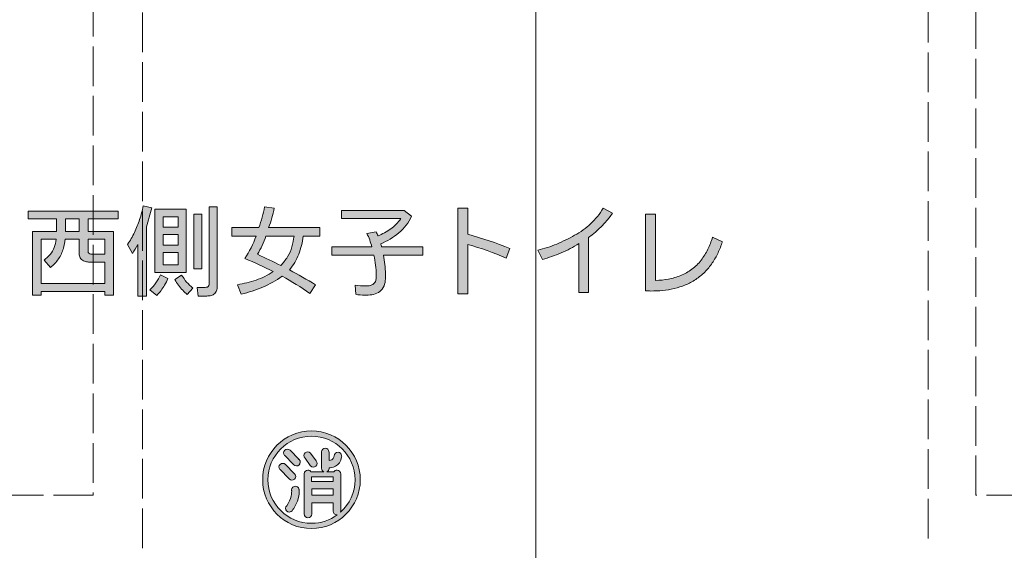
# Model space of a CAD drawing. Units: inches. Extents: x -143 to 352, y -34 to 331.
# Drawn here: x -6 to 29, y 106 to 125 of the extents above; entities that cross this region are included whole.
import ezdxf

# ---------------------------------------------------------------- set-up
doc = ezdxf.new("R2010")
doc.units = ezdxf.units.IN
doc.header["$MEASUREMENT"] = 0
for name, pattern in [('AI-Linetype-27', [5.291667, 1.411111, -0.352778, 1.411111, -0.352778, 1.411111, -0.352778]), ('AI-Linetype-28', [5.291667, 1.411111, -0.352778, 1.411111, -0.352778, 1.411111, -0.352778]), ('AI-Linetype-33', [5.291667, 1.411111, -0.352778, 1.411111, -0.352778, 1.411111, -0.352778]), ('AI-Linetype-39', [5.291667, 1.411111, -0.352778, 1.411111, -0.352778, 1.411111, -0.352778])]:
    doc.linetypes.add(name, pattern=pattern)
doc.layers.add('_U+30EC_U+30A4_U+30E4_U+30FC 1', color=7, linetype='Continuous')

# ---------------------------------------------------------------- blocks, each defined once
blk = doc.blocks.new('block 2')
at = {"layer": '_U+30EC_U+30A4_U+30E4_U+30FC 1', "true_color": 0x221814}
h = blk.add_hatch(color=250, dxfattribs=at)
h.dxf.hatch_style = 2
h.paths.add_polyline_path([(-3.89, 117.681), (-4.372, 117.681), (-4.372, 118.126), (-3.89, 118.126)])
edge = h.paths.add_edge_path()
edge.add_spline(control_points=[(-2.968, 117.402), (-2.968, 117.402), (-2.968, 116.877), (-2.968, 116.877), (-2.968, 116.877), (-3.428, 116.877), (-3.428, 116.877), (-3.455, 116.877), (-3.482, 116.88), (-3.509, 116.887), (-3.537, 116.894), (-3.554, 116.911), (-3.561, 116.939), (-3.568, 116.966), (-3.571, 116.993), (-3.571, 117.02), (-3.571, 117.02), (-3.571, 117.402), (-3.571, 117.402), (-3.571, 117.402), (-2.968, 117.402), (-2.968, 117.402)], knot_values=[0, 0, 0, 0, 1, 1, 1, 2, 2, 2, 3, 3, 3, 4, 4, 4, 5, 5, 5, 6, 6, 6, 7, 7, 7, 7], degree=3, periodic=1)
h.paths.add_polyline_path([(-5.704, 118.408), (-5.704, 118.126), (-4.689, 118.126), (-4.689, 117.681), (-5.54, 117.681), (-5.54, 115.411), (-5.232, 115.411), (-5.232, 115.547), (-2.968, 115.547), (-2.968, 115.411), (-2.66, 115.411), (-2.66, 117.681), (-3.571, 117.681), (-3.571, 118.126), (-2.5, 118.126), (-2.5, 118.408)])
edge = h.paths.add_edge_path()
edge.add_spline(control_points=[(-3.89, 117.402), (-3.89, 117.402), (-3.89, 116.97), (-3.89, 116.97), (-3.89, 116.918), (-3.884, 116.867), (-3.872, 116.816), (-3.86, 116.764), (-3.835, 116.72), (-3.798, 116.683), (-3.761, 116.646), (-3.716, 116.621), (-3.664, 116.61), (-3.612, 116.6), (-3.561, 116.594), (-3.511, 116.594), (-3.511, 116.594), (-2.968, 116.594), (-2.968, 116.594), (-2.968, 116.594), (-2.968, 115.836), (-2.968, 115.836), (-2.968, 115.836), (-5.232, 115.836), (-5.232, 115.836), (-5.232, 115.836), (-5.232, 117.402), (-5.232, 117.402), (-5.232, 117.402), (-4.703, 117.402), (-4.703, 117.402), (-4.717, 117.304), (-4.74, 117.209), (-4.773, 117.116), (-4.807, 117.023), (-4.856, 116.938), (-4.921, 116.862), (-4.986, 116.786), (-5.057, 116.718), (-5.135, 116.658), (-5.135, 116.658), (-4.906, 116.405), (-4.906, 116.405), (-4.797, 116.492), (-4.703, 116.592), (-4.622, 116.706), (-4.542, 116.818), (-4.483, 116.943), (-4.446, 117.078), (-4.417, 117.184), (-4.397, 117.292), (-4.386, 117.402), (-4.386, 117.402), (-3.89, 117.402), (-3.89, 117.402)], knot_values=[0, 0, 0, 0, 0.352778, 0.352778, 0.352778, 0.705556, 0.705556, 0.705556, 1.058333, 1.058333, 1.058333, 1.411111, 1.411111, 1.411111, 1.763889, 1.763889, 1.763889, 2.116667, 2.116667, 2.116667, 2.469444, 2.469444, 2.469444, 2.822222, 2.822222, 2.822222, 3.175, 3.175, 3.175, 3.527778, 3.527778, 3.527778, 3.880556, 3.880556, 3.880556, 4.233333, 4.233333, 4.233333, 4.586111, 4.586111, 4.586111, 4.938889, 4.938889, 4.938889, 5.291667, 5.291667, 5.291667, 5.644444, 5.644444, 5.644444, 5.997222, 5.997222, 5.997222, 6.35, 6.35, 6.35, 6.35], degree=3, periodic=0)
edge.add_line((-3.89, 117.402), (-3.89, 117.402))
h = blk.add_hatch(color=250, dxfattribs=at)
h.dxf.hatch_style = 2
h.paths.add_polyline_path([(-0.903, 116.936), (-0.369, 116.936), (-0.369, 116.494), (-0.903, 116.494)])
h.paths.add_polyline_path([(-1.194, 116.22), (-0.078, 116.22), (-0.078, 118.48), (-1.194, 118.48)])
h.paths.add_polyline_path([(-0.903, 117.574), (-0.369, 117.574), (-0.369, 117.191), (-0.903, 117.191)])
h.paths.add_polyline_path([(-0.903, 118.206), (-0.369, 118.206), (-0.369, 117.829), (-0.903, 117.829)])
h.paths.add_polyline_path([(0.196, 116.352), (0.473, 116.352), (0.473, 118.297), (0.196, 118.297)])
edge = h.paths.add_edge_path()
edge.add_spline(control_points=[(-1.61, 118.59), (-1.64, 118.427), (-1.683, 118.267), (-1.735, 118.11), (-1.788, 117.953), (-1.849, 117.8), (-1.918, 117.65), (-1.987, 117.499), (-2.069, 117.356), (-2.166, 117.222), (-2.166, 117.222), (-1.992, 116.899), (-1.992, 116.899), (-1.921, 116.999), (-1.858, 117.105), (-1.804, 117.215), (-1.804, 117.215), (-1.804, 115.376), (-1.804, 115.376), (-1.804, 115.376), (-1.496, 115.376), (-1.496, 115.376), (-1.496, 115.376), (-1.496, 117.851), (-1.496, 117.851), (-1.42, 118.072), (-1.357, 118.296), (-1.306, 118.523), (-1.306, 118.523), (-1.61, 118.59), (-1.61, 118.59)], knot_values=[0, 0, 0, 0, 1, 1, 1, 2, 2, 2, 3, 3, 3, 4, 4, 4, 5, 5, 5, 6, 6, 6, 7, 7, 7, 8, 8, 8, 9, 9, 9, 10, 10, 10, 10], degree=3, periodic=1)
edge = h.paths.add_edge_path()
edge.add_spline(control_points=[(-0.994, 116.144), (-1.038, 116.043), (-1.091, 115.947), (-1.153, 115.855), (-1.215, 115.764), (-1.288, 115.682), (-1.372, 115.61), (-1.372, 115.61), (-1.125, 115.407), (-1.125, 115.407), (-1.016, 115.517), (-0.923, 115.638), (-0.845, 115.77), (-0.8, 115.847), (-0.761, 115.928), (-0.728, 116.013), (-0.728, 116.013), (-0.994, 116.144), (-0.994, 116.144)], knot_values=[0, 0, 0, 0, 0.352778, 0.352778, 0.352778, 0.705556, 0.705556, 0.705556, 1.058333, 1.058333, 1.058333, 1.411111, 1.411111, 1.411111, 1.763889, 1.763889, 1.763889, 2.116667, 2.116667, 2.116667, 2.116667], degree=3, periodic=0)
edge.add_line((-0.994, 116.144), (-0.994, 116.144))
edge = h.paths.add_edge_path()
edge.add_spline(control_points=[(-0.062, 115.883), (-0.127, 115.962), (-0.187, 116.043), (-0.243, 116.127), (-0.243, 116.127), (-0.481, 115.968), (-0.481, 115.968), (-0.4, 115.831), (-0.307, 115.705), (-0.202, 115.588), (-0.151, 115.535), (-0.096, 115.485), (-0.038, 115.438), (-0.038, 115.438), (0.154, 115.67), (0.154, 115.67), (0.075, 115.733), (0.003, 115.804), (-0.062, 115.883)], knot_values=[0, 0, 0, 0, 0.352778, 0.352778, 0.352778, 0.705556, 0.705556, 0.705556, 1.058333, 1.058333, 1.058333, 1.411111, 1.411111, 1.411111, 1.763889, 1.763889, 1.763889, 2.116667, 2.116667, 2.116667, 2.116667], degree=3, periodic=0)
edge.add_line((-0.062, 115.883), (-0.062, 115.883))
edge = h.paths.add_edge_path()
edge.add_spline(control_points=[(0.738, 118.552), (0.738, 118.552), (0.738, 115.836), (0.738, 115.836), (0.738, 115.811), (0.734, 115.784), (0.726, 115.757), (0.718, 115.73), (0.701, 115.713), (0.675, 115.705), (0.648, 115.697), (0.622, 115.693), (0.595, 115.693), (0.595, 115.693), (0.316, 115.693), (0.316, 115.693), (0.316, 115.693), (0.344, 115.386), (0.344, 115.386), (0.344, 115.386), (0.657, 115.386), (0.657, 115.386), (0.707, 115.386), (0.757, 115.392), (0.808, 115.405), (0.859, 115.418), (0.902, 115.443), (0.938, 115.48), (0.974, 115.517), (0.998, 115.561), (1.01, 115.611), (1.023, 115.661), (1.029, 115.711), (1.029, 115.762), (1.029, 115.762), (1.029, 118.552), (1.029, 118.552), (1.029, 118.552), (0.738, 118.552), (0.738, 118.552)], knot_values=[0, 0, 0, 0, 0.352778, 0.352778, 0.352778, 0.705556, 0.705556, 0.705556, 1.058333, 1.058333, 1.058333, 1.411111, 1.411111, 1.411111, 1.763889, 1.763889, 1.763889, 2.116667, 2.116667, 2.116667, 2.469444, 2.469444, 2.469444, 2.822222, 2.822222, 2.822222, 3.175, 3.175, 3.175, 3.527778, 3.527778, 3.527778, 3.880556, 3.880556, 3.880556, 4.233333, 4.233333, 4.233333, 4.586111, 4.586111, 4.586111, 4.586111], degree=3, periodic=0)
edge.add_line((0.738, 118.552), (0.738, 118.552))
h = blk.add_hatch(color=250, dxfattribs=at)
h.dxf.hatch_style = 2
edge = h.paths.add_edge_path()
edge.add_spline(control_points=[(2.712, 118.562), (2.687, 118.436), (2.658, 118.311), (2.625, 118.186), (2.593, 118.061), (2.552, 117.94), (2.502, 117.82), (2.502, 117.82), (1.543, 117.82), (1.543, 117.82), (1.543, 117.82), (1.543, 117.51), (1.543, 117.51), (1.543, 117.51), (2.406, 117.51), (2.406, 117.51), (2.301, 117.233), (2.17, 116.969), (2.013, 116.719), (2.355, 116.578), (2.69, 116.424), (3.019, 116.256), (2.828, 116.127), (2.624, 116.027), (2.407, 115.955), (2.19, 115.882), (1.969, 115.827), (1.742, 115.789), (1.742, 115.789), (1.883, 115.455), (1.883, 115.455), (2.144, 115.513), (2.397, 115.593), (2.642, 115.698), (2.887, 115.802), (3.119, 115.932), (3.336, 116.087), (3.677, 115.903), (4.004, 115.699), (4.316, 115.474), (4.316, 115.474), (4.526, 115.784), (4.526, 115.784), (4.221, 115.971), (3.909, 116.148), (3.591, 116.314), (3.734, 116.482), (3.846, 116.668), (3.926, 116.874), (4.005, 117.078), (4.057, 117.291), (4.08, 117.51), (4.08, 117.51), (4.678, 117.51), (4.678, 117.51), (4.678, 117.51), (4.678, 117.82), (4.678, 117.82), (4.678, 117.82), (2.854, 117.82), (2.854, 117.82), (2.943, 118.044), (3.01, 118.275), (3.053, 118.513), (3.053, 118.513), (2.712, 118.562), (2.712, 118.562)], knot_values=[0, 0, 0, 0, 1, 1, 1, 2, 2, 2, 3, 3, 3, 4, 4, 4, 5, 5, 5, 6, 6, 6, 7, 7, 7, 8, 8, 8, 9, 9, 9, 10, 10, 10, 11, 11, 11, 12, 12, 12, 13, 13, 13, 14, 14, 14, 15, 15, 15, 16, 16, 16, 17, 17, 17, 18, 18, 18, 19, 19, 19, 20, 20, 20, 21, 21, 21, 22, 22, 22, 22], degree=3, periodic=1)
edge = h.paths.add_edge_path()
edge.add_spline(control_points=[(3.758, 117.51), (3.742, 117.383), (3.716, 117.256), (3.68, 117.131), (3.645, 117.006), (3.592, 116.888), (3.524, 116.778), (3.455, 116.668), (3.375, 116.566), (3.286, 116.473), (3.012, 116.608), (2.738, 116.741), (2.462, 116.869), (2.578, 117.075), (2.677, 117.288), (2.759, 117.51), (2.759, 117.51), (3.758, 117.51), (3.758, 117.51)], knot_values=[0, 0, 0, 0, 0.352778, 0.352778, 0.352778, 0.705556, 0.705556, 0.705556, 1.058333, 1.058333, 1.058333, 1.411111, 1.411111, 1.411111, 1.763889, 1.763889, 1.763889, 2.116667, 2.116667, 2.116667, 2.116667], degree=3, periodic=0)
edge.add_line((3.758, 117.51), (3.758, 117.51))
h = blk.add_hatch(color=250, dxfattribs=at)
h.dxf.hatch_style = 2
edge = h.paths.add_edge_path()
edge.add_spline(control_points=[(7.675, 118.43), (7.675, 118.43), (7.939, 118.23), (7.939, 118.23), (7.837, 117.993), (7.687, 117.793), (7.488, 117.631), (7.291, 117.469), (7.074, 117.339), (6.84, 117.241), (6.851, 117.207), (6.862, 117.172), (6.871, 117.136), (6.871, 117.136), (8.335, 117.136), (8.335, 117.136), (8.335, 117.136), (8.335, 116.836), (8.335, 116.836), (8.335, 116.836), (6.938, 116.836), (6.938, 116.836), (6.959, 116.727), (6.976, 116.617), (6.99, 116.506), (7.004, 116.394), (7.01, 116.283), (7.01, 116.172), (7.01, 116.1), (7.008, 116.02), (7.003, 115.931), (6.998, 115.841), (6.974, 115.76), (6.932, 115.687), (6.89, 115.614), (6.832, 115.556), (6.759, 115.515), (6.685, 115.473), (6.607, 115.445), (6.525, 115.433), (6.442, 115.42), (6.359, 115.414), (6.277, 115.414), (6.167, 115.414), (6.058, 115.425), (5.951, 115.448), (5.951, 115.448), (5.934, 115.776), (5.934, 115.776), (6.062, 115.754), (6.183, 115.743), (6.297, 115.743), (6.343, 115.743), (6.389, 115.746), (6.433, 115.753), (6.478, 115.76), (6.52, 115.775), (6.56, 115.799), (6.6, 115.822), (6.629, 115.855), (6.65, 115.896), (6.67, 115.938), (6.678, 115.982), (6.676, 116.029), (6.678, 116.065), (6.68, 116.102), (6.68, 116.137), (6.68, 116.365), (6.654, 116.598), (6.602, 116.836), (6.602, 116.836), (5.097, 116.836), (5.097, 116.836), (5.097, 116.836), (5.097, 117.136), (5.097, 117.136), (5.097, 117.136), (6.526, 117.136), (6.526, 117.136), (6.502, 117.217), (6.477, 117.297), (6.449, 117.379), (6.421, 117.459), (6.387, 117.537), (6.347, 117.612), (6.347, 117.612), (6.678, 117.674), (6.678, 117.674), (6.701, 117.625), (6.723, 117.574), (6.745, 117.522), (6.905, 117.59), (7.055, 117.673), (7.197, 117.773), (7.338, 117.872), (7.457, 117.994), (7.553, 118.139), (7.553, 118.139), (5.447, 118.139), (5.447, 118.139), (5.447, 118.139), (5.447, 118.43), (5.447, 118.43), (5.447, 118.43), (7.675, 118.43), (7.675, 118.43)], knot_values=[0, 0, 0, 0, 1, 1, 1, 2, 2, 2, 3, 3, 3, 4, 4, 4, 5, 5, 5, 6, 6, 6, 7, 7, 7, 8, 8, 8, 9, 9, 9, 10, 10, 10, 11, 11, 11, 12, 12, 12, 13, 13, 13, 14, 14, 14, 15, 15, 15, 16, 16, 16, 17, 17, 17, 18, 18, 18, 19, 19, 19, 20, 20, 20, 21, 21, 21, 22, 22, 22, 23, 23, 23, 24, 24, 24, 25, 25, 25, 26, 26, 26, 27, 27, 27, 28, 28, 28, 29, 29, 29, 30, 30, 30, 31, 31, 31, 32, 32, 32, 33, 33, 33, 34, 34, 34, 35, 35, 35, 35], degree=3, periodic=1)
h = blk.add_hatch(color=250, dxfattribs=at)
h.dxf.hatch_style = 2
edge = h.paths.add_edge_path()
edge.add_spline(control_points=[(9.943, 118.507), (9.943, 118.507), (9.943, 117.58), (9.943, 117.58), (10.45, 117.44), (10.949, 117.274), (11.44, 117.081), (11.44, 117.081), (11.308, 116.736), (11.308, 116.736), (10.863, 116.925), (10.408, 117.087), (9.943, 117.222), (9.943, 117.222), (9.943, 115.462), (9.943, 115.462), (9.943, 115.462), (9.582, 115.462), (9.582, 115.462), (9.582, 115.462), (9.582, 118.507), (9.582, 118.507), (9.582, 118.507), (9.943, 118.507), (9.943, 118.507)], knot_values=[0, 0, 0, 0, 1, 1, 1, 2, 2, 2, 3, 3, 3, 4, 4, 4, 5, 5, 5, 6, 6, 6, 7, 7, 7, 8, 8, 8, 8], degree=3, periodic=1)
h = blk.add_hatch(color=250, dxfattribs=at)
h.dxf.hatch_style = 2
edge = h.paths.add_edge_path()
edge.add_spline(control_points=[(15.087, 118.337), (14.856, 117.996), (14.573, 117.707), (14.236, 117.469), (14.236, 117.469), (14.236, 115.512), (14.236, 115.512), (14.236, 115.512), (13.891, 115.512), (13.891, 115.512), (13.891, 115.512), (13.891, 117.254), (13.891, 117.254), (13.693, 117.124), (13.484, 117.014), (13.264, 116.922), (13.045, 116.831), (12.822, 116.75), (12.596, 116.68), (12.596, 116.68), (12.426, 117.014), (12.426, 117.014), (12.658, 117.07), (12.882, 117.144), (13.101, 117.235), (13.319, 117.327), (13.532, 117.43), (13.74, 117.545), (13.948, 117.659), (14.139, 117.798), (14.314, 117.959), (14.489, 118.121), (14.637, 118.305), (14.756, 118.513), (14.756, 118.513), (15.087, 118.337), (15.087, 118.337)], knot_values=[0, 0, 0, 0, 1, 1, 1, 2, 2, 2, 3, 3, 3, 4, 4, 4, 5, 5, 5, 6, 6, 6, 7, 7, 7, 8, 8, 8, 9, 9, 9, 10, 10, 10, 11, 11, 11, 12, 12, 12, 12], degree=3, periodic=1)
h = blk.add_hatch(color=250, dxfattribs=at)
h.dxf.hatch_style = 2
edge = h.paths.add_edge_path()
edge.add_spline(control_points=[(16.619, 118.292), (16.619, 118.292), (16.619, 115.941), (16.619, 115.941), (16.773, 115.944), (16.925, 115.959), (17.075, 115.987), (17.225, 116.015), (17.371, 116.058), (17.513, 116.115), (17.656, 116.172), (17.788, 116.247), (17.912, 116.338), (18.035, 116.429), (18.144, 116.536), (18.237, 116.659), (18.33, 116.781), (18.41, 116.91), (18.478, 117.047), (18.546, 117.184), (18.601, 117.325), (18.643, 117.473), (18.643, 117.473), (18.995, 117.312), (18.995, 117.312), (18.951, 117.18), (18.9, 117.051), (18.84, 116.925), (18.781, 116.798), (18.713, 116.677), (18.635, 116.561), (18.556, 116.445), (18.468, 116.338), (18.369, 116.239), (18.271, 116.139), (18.163, 116.051), (18.046, 115.974), (17.93, 115.897), (17.807, 115.832), (17.678, 115.779), (17.549, 115.727), (17.416, 115.684), (17.281, 115.652), (17.145, 115.62), (17.008, 115.597), (16.869, 115.584), (16.73, 115.57), (16.591, 115.564), (16.452, 115.564), (16.387, 115.564), (16.323, 115.565), (16.261, 115.566), (16.261, 115.566), (16.261, 118.292), (16.261, 118.292), (16.261, 118.292), (16.619, 118.292), (16.619, 118.292)], knot_values=[0, 0, 0, 0, 1, 1, 1, 2, 2, 2, 3, 3, 3, 4, 4, 4, 5, 5, 5, 6, 6, 6, 7, 7, 7, 8, 8, 8, 9, 9, 9, 10, 10, 10, 11, 11, 11, 12, 12, 12, 13, 13, 13, 14, 14, 14, 15, 15, 15, 16, 16, 16, 17, 17, 17, 18, 18, 18, 19, 19, 19, 19], degree=3, periodic=1)
h = blk.add_hatch(color=250, dxfattribs=at)
h.dxf.hatch_style = 2
h.paths.add_polyline_path([(5.153, 108.789), (4.385, 108.789), (4.385, 108.951), (5.153, 108.951)])
h.paths.add_polyline_path([(4.386, 108.524), (5.153, 108.524), (5.153, 108.3), (4.386, 108.3)])
edge = h.paths.add_edge_path()
edge.add_spline(control_points=[(4.379, 110.588), (3.421, 110.588), (2.642, 109.809), (2.642, 108.851), (2.642, 107.894), (3.421, 107.115), (4.379, 107.115), (5.336, 107.115), (6.115, 107.894), (6.115, 108.851), (6.115, 109.809), (5.336, 110.588), (4.379, 110.588)], knot_values=[0, 0, 0, 0, 0.352778, 0.352778, 0.352778, 0.705556, 0.705556, 0.705556, 1.058333, 1.058333, 1.058333, 1.411111, 1.411111, 1.411111, 1.411111], degree=3, periodic=0)
edge.add_line((4.379, 110.588), (4.379, 110.588))
edge = h.paths.add_edge_path()
edge.add_spline(control_points=[(5.413, 107.7), (5.415, 107.708), (5.418, 107.716), (5.418, 107.726), (5.418, 107.726), (5.418, 109.061), (5.418, 109.061), (5.418, 109.061), (5.417, 109.061), (5.417, 109.061), (5.416, 109.132), (5.359, 109.191), (5.287, 109.194), (5.239, 109.195), (5.199, 109.17), (5.175, 109.132), (5.175, 109.132), (4.925, 109.132), (4.925, 109.132), (4.97, 109.152), (5.002, 109.196), (5.003, 109.249), (5.003, 109.249), (5.003, 109.272), (5.003, 109.272), (5.011, 109.272), (5.019, 109.274), (5.028, 109.275), (5.028, 109.275), (5.029, 109.273), (5.029, 109.273), (5.029, 109.273), (5.434, 109.297), (5.449, 109.665), (5.453, 109.679), (5.454, 109.693), (5.452, 109.707), (5.452, 109.711), (5.453, 109.713), (5.453, 109.716), (5.453, 109.716), (5.45, 109.716), (5.45, 109.716), (5.446, 109.741), (5.437, 109.765), (5.418, 109.785), (5.367, 109.838), (5.281, 109.84), (5.227, 109.79), (5.203, 109.767), (5.19, 109.737), (5.188, 109.706), (5.188, 109.706), (5.186, 109.706), (5.186, 109.706), (5.186, 109.706), (5.186, 109.703), (5.186, 109.698), (5.186, 109.698), (5.186, 109.698), (5.186, 109.698), (5.183, 109.665), (5.162, 109.54), (5.004, 109.534), (5.004, 109.534), (5.004, 109.532), (5.004, 109.532), (5.004, 109.532), (5.003, 109.532), (5.003, 109.532), (5.003, 109.532), (5.003, 109.844), (5.003, 109.844), (5.003, 109.844), (5.001, 109.844), (5.001, 109.844), (4.996, 109.913), (4.941, 109.969), (4.871, 109.971), (4.798, 109.974), (4.738, 109.917), (4.737, 109.844), (4.737, 109.844), (4.737, 109.259), (4.737, 109.259), (4.737, 109.202), (4.771, 109.154), (4.82, 109.132), (4.82, 109.132), (4.36, 109.132), (4.36, 109.132), (4.336, 109.167), (4.299, 109.192), (4.254, 109.194), (4.181, 109.196), (4.121, 109.139), (4.12, 109.066), (4.12, 109.064), (4.121, 109.062), (4.121, 109.061), (4.121, 109.061), (4.12, 109.061), (4.12, 109.061), (4.12, 109.061), (4.12, 107.635), (4.12, 107.635), (4.119, 107.562), (4.178, 107.5), (4.251, 107.497), (4.325, 107.494), (4.385, 107.552), (4.386, 107.625), (4.386, 107.625), (4.386, 108.035), (4.386, 108.035), (4.386, 108.035), (5.153, 108.035), (5.153, 108.035), (5.153, 108.035), (5.153, 107.736), (5.153, 107.736), (5.152, 107.662), (5.211, 107.601), (5.284, 107.598), (5.286, 107.598), (5.287, 107.599), (5.289, 107.599), (5.033, 107.412), (4.719, 107.301), (4.379, 107.301), (3.524, 107.301), (2.828, 107.997), (2.828, 108.851), (2.828, 109.706), (3.524, 110.402), (4.379, 110.402), (5.233, 110.402), (5.929, 109.706), (5.929, 108.851), (5.929, 108.394), (5.729, 107.984), (5.413, 107.7)], knot_values=[0, 0, 0, 0, 0.352778, 0.352778, 0.352778, 0.705556, 0.705556, 0.705556, 1.058333, 1.058333, 1.058333, 1.411111, 1.411111, 1.411111, 1.763889, 1.763889, 1.763889, 2.116667, 2.116667, 2.116667, 2.469444, 2.469444, 2.469444, 2.822222, 2.822222, 2.822222, 3.175, 3.175, 3.175, 3.527778, 3.527778, 3.527778, 3.880556, 3.880556, 3.880556, 4.233333, 4.233333, 4.233333, 4.586111, 4.586111, 4.586111, 4.938889, 4.938889, 4.938889, 5.291667, 5.291667, 5.291667, 5.644444, 5.644444, 5.644444, 5.997222, 5.997222, 5.997222, 6.35, 6.35, 6.35, 6.702778, 6.702778, 6.702778, 7.055556, 7.055556, 7.055556, 7.408333, 7.408333, 7.408333, 7.761111, 7.761111, 7.761111, 8.113889, 8.113889, 8.113889, 8.466667, 8.466667, 8.466667, 8.819444, 8.819444, 8.819444, 9.172222, 9.172222, 9.172222, 9.525, 9.525, 9.525, 9.877778, 9.877778, 9.877778, 10.230556, 10.230556, 10.230556, 10.583333, 10.583333, 10.583333, 10.936111, 10.936111, 10.936111, 11.288889, 11.288889, 11.288889, 11.641667, 11.641667, 11.641667, 11.994444, 11.994444, 11.994444, 12.347222, 12.347222, 12.347222, 12.7, 12.7, 12.7, 13.052778, 13.052778, 13.052778, 13.405556, 13.405556, 13.405556, 13.758333, 13.758333, 13.758333, 14.111111, 14.111111, 14.111111, 14.463889, 14.463889, 14.463889, 14.816667, 14.816667, 14.816667, 15.169444, 15.169444, 15.169444, 15.522222, 15.522222, 15.522222, 15.875, 15.875, 15.875, 16.227778, 16.227778, 16.227778, 16.580556, 16.580556, 16.580556, 16.580556], degree=3, periodic=0)
edge.add_line((5.413, 107.7), (5.413, 107.7))
h = blk.add_hatch(color=250, dxfattribs=at)
h.dxf.hatch_style = 2
edge = h.paths.add_edge_path()
edge.add_spline(control_points=[(3.921, 109.579), (3.921, 109.579), (3.925, 109.582), (3.925, 109.582), (3.925, 109.582), (3.616, 109.898), (3.616, 109.898), (3.564, 109.951), (3.479, 109.953), (3.425, 109.903), (3.371, 109.853), (3.37, 109.77), (3.421, 109.718), (3.422, 109.717), (3.424, 109.716), (3.425, 109.715), (3.425, 109.715), (3.731, 109.402), (3.731, 109.402), (3.731, 109.402), (3.734, 109.405), (3.734, 109.405), (3.738, 109.397), (3.741, 109.39), (3.747, 109.384), (3.798, 109.331), (3.883, 109.329), (3.937, 109.379), (3.991, 109.429), (3.993, 109.512), (3.942, 109.565), (3.936, 109.571), (3.929, 109.574), (3.921, 109.579)], knot_values=[0, 0, 0, 0, 0.352778, 0.352778, 0.352778, 0.705556, 0.705556, 0.705556, 1.058333, 1.058333, 1.058333, 1.411111, 1.411111, 1.411111, 1.763889, 1.763889, 1.763889, 2.116667, 2.116667, 2.116667, 2.469444, 2.469444, 2.469444, 2.822222, 2.822222, 2.822222, 3.175, 3.175, 3.175, 3.527778, 3.527778, 3.527778, 3.880556, 3.880556, 3.880556, 3.880556], degree=3, periodic=0)
edge.add_line((3.921, 109.579), (3.921, 109.579))
h = blk.add_hatch(color=250, dxfattribs=at)
h.dxf.hatch_style = 2
edge = h.paths.add_edge_path()
edge.add_spline(control_points=[(4.343, 109.799), (4.292, 109.851), (4.206, 109.853), (4.153, 109.803), (4.099, 109.753), (4.097, 109.671), (4.148, 109.618), (4.148, 109.618), (4.336, 109.356), (4.336, 109.356), (4.34, 109.351), (4.341, 109.345), (4.346, 109.341), (4.397, 109.288), (4.482, 109.286), (4.536, 109.336), (4.59, 109.386), (4.592, 109.469), (4.541, 109.522), (4.541, 109.522), (4.343, 109.799), (4.343, 109.799)], knot_values=[0, 0, 0, 0, 1, 1, 1, 2, 2, 2, 3, 3, 3, 4, 4, 4, 5, 5, 5, 6, 6, 6, 7, 7, 7, 7], degree=3, periodic=1)
h = blk.add_hatch(color=250, dxfattribs=at)
h.dxf.hatch_style = 2
edge = h.paths.add_edge_path()
edge.add_spline(control_points=[(3.571, 108.899), (3.576, 108.892), (3.578, 108.885), (3.584, 108.879), (3.636, 108.826), (3.721, 108.824), (3.775, 108.874), (3.828, 108.924), (3.83, 109.007), (3.779, 109.059), (3.773, 109.066), (3.766, 109.069), (3.759, 109.074), (3.759, 109.074), (3.762, 109.077), (3.762, 109.077), (3.762, 109.077), (3.453, 109.393), (3.453, 109.393), (3.402, 109.445), (3.316, 109.448), (3.263, 109.398), (3.209, 109.348), (3.207, 109.265), (3.258, 109.213), (3.259, 109.212), (3.261, 109.211), (3.262, 109.21), (3.262, 109.21), (3.568, 108.897), (3.568, 108.897), (3.568, 108.897), (3.571, 108.899), (3.571, 108.899)], knot_values=[0, 0, 0, 0, 1, 1, 1, 2, 2, 2, 3, 3, 3, 4, 4, 4, 5, 5, 5, 6, 6, 6, 7, 7, 7, 8, 8, 8, 9, 9, 9, 10, 10, 10, 11, 11, 11, 11], degree=3, periodic=1)
h = blk.add_hatch(color=250, dxfattribs=at)
h.dxf.hatch_style = 2
edge = h.paths.add_edge_path()
edge.add_spline(control_points=[(3.932, 108.528), (3.932, 108.528), (3.931, 108.528), (3.931, 108.528), (3.915, 108.58), (3.868, 108.62), (3.809, 108.621), (3.736, 108.622), (3.674, 108.563), (3.671, 108.489), (3.671, 108.477), (3.675, 108.466), (3.677, 108.454), (3.677, 108.454), (3.675, 108.453), (3.675, 108.453), (3.675, 108.453), (3.672, 108.139), (3.497, 107.925), (3.497, 107.925), (3.498, 107.924), (3.498, 107.924), (3.476, 107.901), (3.461, 107.871), (3.46, 107.837), (3.457, 107.764), (3.515, 107.704), (3.588, 107.703), (3.64, 107.702), (3.683, 107.731), (3.707, 107.773), (3.707, 107.773), (3.709, 107.772), (3.709, 107.772), (3.709, 107.772), (3.968, 108.113), (3.936, 108.478), (3.936, 108.481), (3.937, 108.483), (3.937, 108.486), (3.938, 108.495), (3.935, 108.502), (3.933, 108.511), (3.932, 108.517), (3.933, 108.522), (3.932, 108.528)], knot_values=[0, 0, 0, 0, 0.352778, 0.352778, 0.352778, 0.705556, 0.705556, 0.705556, 1.058333, 1.058333, 1.058333, 1.411111, 1.411111, 1.411111, 1.763889, 1.763889, 1.763889, 2.116667, 2.116667, 2.116667, 2.469444, 2.469444, 2.469444, 2.822222, 2.822222, 2.822222, 3.175, 3.175, 3.175, 3.527778, 3.527778, 3.527778, 3.880556, 3.880556, 3.880556, 4.233333, 4.233333, 4.233333, 4.586111, 4.586111, 4.586111, 4.938889, 4.938889, 4.938889, 5.291667, 5.291667, 5.291667, 5.291667], degree=3, periodic=0)
edge.add_line((3.932, 108.528), (3.932, 108.528))
at = {"layer": '_U+30EC_U+30A4_U+30E4_U+30FC 1', "color": 250, "lineweight": 18, "true_color": 0x221814}
blk.add_lwpolyline([(12.363, 260.392), (12.363, 102.348)], dxfattribs=at)
at = {"layer": '_U+30EC_U+30A4_U+30E4_U+30FC 1', "color": 250, "linetype": 'AI-Linetype-33', "lineweight": 18, "true_color": 0x221814}
blk.add_lwpolyline([(-1.637, 106.415), (-1.637, 256.341)], dxfattribs=at)
at = {"layer": '_U+30EC_U+30A4_U+30E4_U+30FC 1', "color": 250, "linetype": 'AI-Linetype-39', "lineweight": 18, "true_color": 0x221814}
blk.add_lwpolyline([(26.316, 256.342), (26.316, 106.492)], dxfattribs=at)
at = {"layer": '_U+30EC_U+30A4_U+30E4_U+30FC 1', "color": 250, "linetype": 'AI-Linetype-27', "lineweight": 18, "true_color": 0x221814}
blk.add_lwpolyline([(-31.637, 254.794), (-3.387, 254.794), (-3.387, 108.297), (-31.637, 108.297), (-31.637, 254.794)], dxfattribs=at)
at = {"layer": '_U+30EC_U+30A4_U+30E4_U+30FC 1', "color": 250, "linetype": 'AI-Linetype-28', "lineweight": 18, "true_color": 0x221814}
blk.add_lwpolyline([(28.013, 254.794), (56.264, 254.794), (56.264, 108.297), (28.013, 108.297), (28.013, 254.794)], dxfattribs=at)
at = {"layer": '_U+30EC_U+30A4_U+30E4_U+30FC 1', "lineweight": 0}
for points in [[(-5.704, 118.408), (-5.704, 118.126), (-4.689, 118.126), (-4.689, 117.681), (-5.54, 117.681), (-5.54, 115.411), (-5.232, 115.411), (-5.232, 115.547), (-2.968, 115.547), (-2.968, 115.411), (-2.66, 115.411), (-2.66, 117.681), (-3.571, 117.681), (-3.571, 118.126), (-2.5, 118.126), (-2.5, 118.408), (-5.704, 118.408)], [(-1.194, 116.22), (-0.078, 116.22), (-0.078, 118.48), (-1.194, 118.48), (-1.194, 116.22)], [(-3.89, 117.681), (-4.372, 117.681), (-4.372, 118.126), (-3.89, 118.126), (-3.89, 117.681)], [(-0.903, 118.206), (-0.369, 118.206), (-0.369, 117.829), (-0.903, 117.829), (-0.903, 118.206)], [(0.196, 116.352), (0.473, 116.352), (0.473, 118.297), (0.196, 118.297), (0.196, 116.352)], [(-0.903, 117.574), (-0.369, 117.574), (-0.369, 117.191), (-0.903, 117.191), (-0.903, 117.574)], [(-0.903, 116.936), (-0.369, 116.936), (-0.369, 116.494), (-0.903, 116.494), (-0.903, 116.936)], [(5.153, 108.789), (4.385, 108.789), (4.385, 108.951), (5.153, 108.951), (5.153, 108.789)], [(4.386, 108.524), (5.153, 108.524), (5.153, 108.3), (4.386, 108.3), (4.386, 108.524)]]:
    blk.add_lwpolyline(points, dxfattribs=at)
for points, knots in [([(-1.61, 118.59), (-1.64, 118.427), (-1.683, 118.267), (-1.735, 118.11), (-1.788, 117.953), (-1.849, 117.8), (-1.918, 117.65), (-1.987, 117.499), (-2.069, 117.356), (-2.166, 117.222), (-2.166, 117.222), (-1.992, 116.899), (-1.992, 116.899), (-1.921, 116.999), (-1.858, 117.105), (-1.804, 117.215), (-1.804, 117.215), (-1.804, 115.376), (-1.804, 115.376), (-1.804, 115.376), (-1.496, 115.376), (-1.496, 115.376), (-1.496, 115.376), (-1.496, 117.851), (-1.496, 117.851), (-1.42, 118.072), (-1.357, 118.296), (-1.306, 118.523), (-1.306, 118.523), (-1.61, 118.59), (-1.61, 118.59)], [0, 0, 0, 0, 1, 1, 1, 2, 2, 2, 3, 3, 3, 4, 4, 4, 5, 5, 5, 6, 6, 6, 7, 7, 7, 8, 8, 8, 9, 9, 9, 10, 10, 10, 10]), ([(0.738, 118.552), (0.738, 118.552), (0.738, 115.836), (0.738, 115.836), (0.738, 115.811), (0.734, 115.784), (0.726, 115.757), (0.718, 115.73), (0.701, 115.713), (0.675, 115.705), (0.648, 115.697), (0.622, 115.693), (0.595, 115.693), (0.595, 115.693), (0.316, 115.693), (0.316, 115.693), (0.316, 115.693), (0.344, 115.386), (0.344, 115.386), (0.344, 115.386), (0.657, 115.386), (0.657, 115.386), (0.707, 115.386), (0.757, 115.392), (0.808, 115.405), (0.859, 115.418), (0.902, 115.443), (0.938, 115.48), (0.974, 115.517), (0.998, 115.561), (1.01, 115.611), (1.023, 115.661), (1.029, 115.711), (1.029, 115.762), (1.029, 115.762), (1.029, 118.552), (1.029, 118.552), (1.029, 118.552), (0.738, 118.552), (0.738, 118.552)], [0, 0, 0, 0, 1, 1, 1, 2, 2, 2, 3, 3, 3, 4, 4, 4, 5, 5, 5, 6, 6, 6, 7, 7, 7, 8, 8, 8, 9, 9, 9, 10, 10, 10, 11, 11, 11, 12, 12, 12, 13, 13, 13, 13]), ([(2.712, 118.562), (2.687, 118.436), (2.658, 118.311), (2.625, 118.186), (2.593, 118.061), (2.552, 117.94), (2.502, 117.82), (2.502, 117.82), (1.543, 117.82), (1.543, 117.82), (1.543, 117.82), (1.543, 117.51), (1.543, 117.51), (1.543, 117.51), (2.406, 117.51), (2.406, 117.51), (2.301, 117.233), (2.17, 116.969), (2.013, 116.719), (2.355, 116.578), (2.69, 116.424), (3.019, 116.256), (2.828, 116.127), (2.624, 116.027), (2.407, 115.955), (2.19, 115.882), (1.969, 115.827), (1.742, 115.789), (1.742, 115.789), (1.883, 115.455), (1.883, 115.455), (2.144, 115.513), (2.397, 115.593), (2.642, 115.698), (2.887, 115.802), (3.119, 115.932), (3.336, 116.087), (3.677, 115.903), (4.004, 115.699), (4.316, 115.474), (4.316, 115.474), (4.526, 115.784), (4.526, 115.784), (4.221, 115.971), (3.909, 116.148), (3.591, 116.314), (3.734, 116.482), (3.846, 116.668), (3.926, 116.874), (4.005, 117.078), (4.057, 117.291), (4.08, 117.51), (4.08, 117.51), (4.678, 117.51), (4.678, 117.51), (4.678, 117.51), (4.678, 117.82), (4.678, 117.82), (4.678, 117.82), (2.854, 117.82), (2.854, 117.82), (2.943, 118.044), (3.01, 118.275), (3.053, 118.513), (3.053, 118.513), (2.712, 118.562), (2.712, 118.562)], [0, 0, 0, 0, 1, 1, 1, 2, 2, 2, 3, 3, 3, 4, 4, 4, 5, 5, 5, 6, 6, 6, 7, 7, 7, 8, 8, 8, 9, 9, 9, 10, 10, 10, 11, 11, 11, 12, 12, 12, 13, 13, 13, 14, 14, 14, 15, 15, 15, 16, 16, 16, 17, 17, 17, 18, 18, 18, 19, 19, 19, 20, 20, 20, 21, 21, 21, 22, 22, 22, 22]), ([(7.675, 118.43), (7.675, 118.43), (7.939, 118.23), (7.939, 118.23), (7.837, 117.993), (7.687, 117.793), (7.488, 117.631), (7.291, 117.469), (7.074, 117.339), (6.84, 117.241), (6.851, 117.207), (6.862, 117.172), (6.871, 117.136), (6.871, 117.136), (8.335, 117.136), (8.335, 117.136), (8.335, 117.136), (8.335, 116.836), (8.335, 116.836), (8.335, 116.836), (6.938, 116.836), (6.938, 116.836), (6.959, 116.727), (6.976, 116.617), (6.99, 116.506), (7.004, 116.394), (7.01, 116.283), (7.01, 116.172), (7.01, 116.1), (7.008, 116.02), (7.003, 115.931), (6.998, 115.841), (6.974, 115.76), (6.932, 115.687), (6.89, 115.614), (6.832, 115.556), (6.759, 115.515), (6.685, 115.473), (6.607, 115.445), (6.525, 115.433), (6.442, 115.42), (6.359, 115.414), (6.277, 115.414), (6.167, 115.414), (6.058, 115.425), (5.951, 115.448), (5.951, 115.448), (5.934, 115.776), (5.934, 115.776), (6.062, 115.754), (6.183, 115.743), (6.297, 115.743), (6.343, 115.743), (6.389, 115.746), (6.433, 115.753), (6.478, 115.76), (6.52, 115.775), (6.56, 115.799), (6.6, 115.822), (6.629, 115.855), (6.65, 115.896), (6.67, 115.938), (6.678, 115.982), (6.676, 116.029), (6.678, 116.065), (6.68, 116.102), (6.68, 116.137), (6.68, 116.365), (6.654, 116.598), (6.602, 116.836), (6.602, 116.836), (5.097, 116.836), (5.097, 116.836), (5.097, 116.836), (5.097, 117.136), (5.097, 117.136), (5.097, 117.136), (6.526, 117.136), (6.526, 117.136), (6.502, 117.217), (6.477, 117.297), (6.449, 117.379), (6.421, 117.459), (6.387, 117.537), (6.347, 117.612), (6.347, 117.612), (6.678, 117.674), (6.678, 117.674), (6.701, 117.625), (6.723, 117.574), (6.745, 117.522), (6.905, 117.59), (7.055, 117.673), (7.197, 117.773), (7.338, 117.872), (7.457, 117.994), (7.553, 118.139), (7.553, 118.139), (5.447, 118.139), (5.447, 118.139), (5.447, 118.139), (5.447, 118.43), (5.447, 118.43), (5.447, 118.43), (7.675, 118.43), (7.675, 118.43)], [0, 0, 0, 0, 1, 1, 1, 2, 2, 2, 3, 3, 3, 4, 4, 4, 5, 5, 5, 6, 6, 6, 7, 7, 7, 8, 8, 8, 9, 9, 9, 10, 10, 10, 11, 11, 11, 12, 12, 12, 13, 13, 13, 14, 14, 14, 15, 15, 15, 16, 16, 16, 17, 17, 17, 18, 18, 18, 19, 19, 19, 20, 20, 20, 21, 21, 21, 22, 22, 22, 23, 23, 23, 24, 24, 24, 25, 25, 25, 26, 26, 26, 27, 27, 27, 28, 28, 28, 29, 29, 29, 30, 30, 30, 31, 31, 31, 32, 32, 32, 33, 33, 33, 34, 34, 34, 35, 35, 35, 35]), ([(9.943, 118.507), (9.943, 118.507), (9.943, 117.58), (9.943, 117.58), (10.45, 117.44), (10.949, 117.274), (11.44, 117.081), (11.44, 117.081), (11.308, 116.736), (11.308, 116.736), (10.863, 116.925), (10.408, 117.087), (9.943, 117.222), (9.943, 117.222), (9.943, 115.462), (9.943, 115.462), (9.943, 115.462), (9.582, 115.462), (9.582, 115.462), (9.582, 115.462), (9.582, 118.507), (9.582, 118.507), (9.582, 118.507), (9.943, 118.507), (9.943, 118.507)], [0, 0, 0, 0, 1, 1, 1, 2, 2, 2, 3, 3, 3, 4, 4, 4, 5, 5, 5, 6, 6, 6, 7, 7, 7, 8, 8, 8, 8]), ([(15.087, 118.337), (14.856, 117.996), (14.573, 117.707), (14.236, 117.469), (14.236, 117.469), (14.236, 115.512), (14.236, 115.512), (14.236, 115.512), (13.891, 115.512), (13.891, 115.512), (13.891, 115.512), (13.891, 117.254), (13.891, 117.254), (13.693, 117.124), (13.484, 117.014), (13.264, 116.922), (13.045, 116.831), (12.822, 116.75), (12.596, 116.68), (12.596, 116.68), (12.426, 117.014), (12.426, 117.014), (12.658, 117.07), (12.882, 117.144), (13.101, 117.235), (13.319, 117.327), (13.532, 117.43), (13.74, 117.545), (13.948, 117.659), (14.139, 117.798), (14.314, 117.959), (14.489, 118.121), (14.637, 118.305), (14.756, 118.513), (14.756, 118.513), (15.087, 118.337), (15.087, 118.337)], [0, 0, 0, 0, 1, 1, 1, 2, 2, 2, 3, 3, 3, 4, 4, 4, 5, 5, 5, 6, 6, 6, 7, 7, 7, 8, 8, 8, 9, 9, 9, 10, 10, 10, 11, 11, 11, 12, 12, 12, 12]), ([(16.619, 118.292), (16.619, 118.292), (16.619, 115.941), (16.619, 115.941), (16.773, 115.944), (16.925, 115.959), (17.075, 115.987), (17.225, 116.015), (17.371, 116.058), (17.513, 116.115), (17.656, 116.172), (17.788, 116.247), (17.912, 116.338), (18.035, 116.429), (18.144, 116.536), (18.237, 116.659), (18.33, 116.781), (18.41, 116.91), (18.478, 117.047), (18.546, 117.184), (18.601, 117.325), (18.643, 117.473), (18.643, 117.473), (18.995, 117.312), (18.995, 117.312), (18.951, 117.18), (18.9, 117.051), (18.84, 116.925), (18.781, 116.798), (18.713, 116.677), (18.635, 116.561), (18.556, 116.445), (18.468, 116.338), (18.369, 116.239), (18.271, 116.139), (18.163, 116.051), (18.046, 115.974), (17.93, 115.897), (17.807, 115.832), (17.678, 115.779), (17.549, 115.727), (17.416, 115.684), (17.281, 115.652), (17.145, 115.62), (17.008, 115.597), (16.869, 115.584), (16.73, 115.57), (16.591, 115.564), (16.452, 115.564), (16.387, 115.564), (16.323, 115.565), (16.261, 115.566), (16.261, 115.566), (16.261, 118.292), (16.261, 118.292), (16.261, 118.292), (16.619, 118.292), (16.619, 118.292)], [0, 0, 0, 0, 1, 1, 1, 2, 2, 2, 3, 3, 3, 4, 4, 4, 5, 5, 5, 6, 6, 6, 7, 7, 7, 8, 8, 8, 9, 9, 9, 10, 10, 10, 11, 11, 11, 12, 12, 12, 13, 13, 13, 14, 14, 14, 15, 15, 15, 16, 16, 16, 17, 17, 17, 18, 18, 18, 19, 19, 19, 19]), ([(-3.89, 117.402), (-3.89, 117.402), (-3.89, 116.97), (-3.89, 116.97), (-3.89, 116.918), (-3.884, 116.867), (-3.872, 116.816), (-3.86, 116.764), (-3.835, 116.72), (-3.798, 116.683), (-3.761, 116.646), (-3.716, 116.621), (-3.664, 116.61), (-3.612, 116.6), (-3.561, 116.594), (-3.511, 116.594), (-3.511, 116.594), (-2.968, 116.594), (-2.968, 116.594), (-2.968, 116.594), (-2.968, 115.836), (-2.968, 115.836), (-2.968, 115.836), (-5.232, 115.836), (-5.232, 115.836), (-5.232, 115.836), (-5.232, 117.402), (-5.232, 117.402), (-5.232, 117.402), (-4.703, 117.402), (-4.703, 117.402), (-4.717, 117.304), (-4.74, 117.209), (-4.773, 117.116), (-4.807, 117.023), (-4.856, 116.938), (-4.921, 116.862), (-4.986, 116.786), (-5.057, 116.718), (-5.135, 116.658), (-5.135, 116.658), (-4.906, 116.405), (-4.906, 116.405), (-4.797, 116.492), (-4.703, 116.592), (-4.622, 116.706), (-4.542, 116.818), (-4.483, 116.943), (-4.446, 117.078), (-4.417, 117.184), (-4.397, 117.292), (-4.386, 117.402), (-4.386, 117.402), (-3.89, 117.402), (-3.89, 117.402)], [0, 0, 0, 0, 1, 1, 1, 2, 2, 2, 3, 3, 3, 4, 4, 4, 5, 5, 5, 6, 6, 6, 7, 7, 7, 8, 8, 8, 9, 9, 9, 10, 10, 10, 11, 11, 11, 12, 12, 12, 13, 13, 13, 14, 14, 14, 15, 15, 15, 16, 16, 16, 17, 17, 17, 18, 18, 18, 18]), ([(-2.968, 117.402), (-2.968, 117.402), (-2.968, 116.877), (-2.968, 116.877), (-2.968, 116.877), (-3.428, 116.877), (-3.428, 116.877), (-3.455, 116.877), (-3.482, 116.88), (-3.509, 116.887), (-3.537, 116.894), (-3.554, 116.911), (-3.561, 116.939), (-3.568, 116.966), (-3.571, 116.993), (-3.571, 117.02), (-3.571, 117.02), (-3.571, 117.402), (-3.571, 117.402), (-3.571, 117.402), (-2.968, 117.402), (-2.968, 117.402)], [0, 0, 0, 0, 1, 1, 1, 2, 2, 2, 3, 3, 3, 4, 4, 4, 5, 5, 5, 6, 6, 6, 7, 7, 7, 7]), ([(3.758, 117.51), (3.742, 117.383), (3.716, 117.256), (3.68, 117.131), (3.645, 117.006), (3.592, 116.888), (3.524, 116.778), (3.455, 116.668), (3.375, 116.566), (3.286, 116.473), (3.012, 116.608), (2.738, 116.741), (2.462, 116.869), (2.578, 117.075), (2.677, 117.288), (2.759, 117.51), (2.759, 117.51), (3.758, 117.51), (3.758, 117.51)], [0, 0, 0, 0, 1, 1, 1, 2, 2, 2, 3, 3, 3, 4, 4, 4, 5, 5, 5, 6, 6, 6, 6]), ([(-0.994, 116.144), (-1.038, 116.043), (-1.091, 115.947), (-1.153, 115.855), (-1.215, 115.764), (-1.288, 115.682), (-1.372, 115.61), (-1.372, 115.61), (-1.125, 115.407), (-1.125, 115.407), (-1.016, 115.517), (-0.923, 115.638), (-0.845, 115.77), (-0.8, 115.847), (-0.761, 115.928), (-0.728, 116.013), (-0.728, 116.013), (-0.994, 116.144), (-0.994, 116.144)], [0, 0, 0, 0, 1, 1, 1, 2, 2, 2, 3, 3, 3, 4, 4, 4, 5, 5, 5, 6, 6, 6, 6]), ([(-0.062, 115.883), (-0.127, 115.962), (-0.187, 116.043), (-0.243, 116.127), (-0.243, 116.127), (-0.481, 115.968), (-0.481, 115.968), (-0.4, 115.831), (-0.307, 115.705), (-0.202, 115.588), (-0.151, 115.535), (-0.096, 115.485), (-0.038, 115.438), (-0.038, 115.438), (0.154, 115.67), (0.154, 115.67), (0.075, 115.733), (0.003, 115.804), (-0.062, 115.883)], [0, 0, 0, 0, 1, 1, 1, 2, 2, 2, 3, 3, 3, 4, 4, 4, 5, 5, 5, 6, 6, 6, 6]), ([(4.379, 110.588), (3.421, 110.588), (2.642, 109.809), (2.642, 108.851), (2.642, 107.894), (3.421, 107.115), (4.379, 107.115), (5.336, 107.115), (6.115, 107.894), (6.115, 108.851), (6.115, 109.809), (5.336, 110.588), (4.379, 110.588)], [0, 0, 0, 0, 1, 1, 1, 2, 2, 2, 3, 3, 3, 4, 4, 4, 4]), ([(5.413, 107.7), (5.415, 107.708), (5.418, 107.716), (5.418, 107.726), (5.418, 107.726), (5.418, 109.061), (5.418, 109.061), (5.418, 109.061), (5.417, 109.061), (5.417, 109.061), (5.416, 109.132), (5.359, 109.191), (5.287, 109.194), (5.239, 109.195), (5.199, 109.17), (5.175, 109.132), (5.175, 109.132), (4.925, 109.132), (4.925, 109.132), (4.97, 109.152), (5.002, 109.196), (5.003, 109.249), (5.003, 109.249), (5.003, 109.272), (5.003, 109.272), (5.011, 109.272), (5.019, 109.274), (5.028, 109.275), (5.028, 109.275), (5.029, 109.273), (5.029, 109.273), (5.029, 109.273), (5.434, 109.297), (5.449, 109.665), (5.453, 109.679), (5.454, 109.693), (5.452, 109.707), (5.452, 109.711), (5.453, 109.713), (5.453, 109.716), (5.453, 109.716), (5.45, 109.716), (5.45, 109.716), (5.446, 109.741), (5.437, 109.765), (5.418, 109.785), (5.367, 109.838), (5.281, 109.84), (5.227, 109.79), (5.203, 109.767), (5.19, 109.737), (5.188, 109.706), (5.188, 109.706), (5.186, 109.706), (5.186, 109.706), (5.186, 109.706), (5.186, 109.703), (5.186, 109.698), (5.186, 109.698), (5.186, 109.698), (5.186, 109.698), (5.183, 109.665), (5.162, 109.54), (5.004, 109.534), (5.004, 109.534), (5.004, 109.532), (5.004, 109.532), (5.004, 109.532), (5.003, 109.532), (5.003, 109.532), (5.003, 109.532), (5.003, 109.844), (5.003, 109.844), (5.003, 109.844), (5.001, 109.844), (5.001, 109.844), (4.996, 109.913), (4.941, 109.969), (4.871, 109.971), (4.798, 109.974), (4.738, 109.917), (4.737, 109.844), (4.737, 109.844), (4.737, 109.259), (4.737, 109.259), (4.737, 109.202), (4.771, 109.154), (4.82, 109.132), (4.82, 109.132), (4.36, 109.132), (4.36, 109.132), (4.336, 109.167), (4.299, 109.192), (4.254, 109.194), (4.181, 109.196), (4.121, 109.139), (4.12, 109.066), (4.12, 109.064), (4.121, 109.062), (4.121, 109.061), (4.121, 109.061), (4.12, 109.061), (4.12, 109.061), (4.12, 109.061), (4.12, 107.635), (4.12, 107.635), (4.119, 107.562), (4.178, 107.5), (4.251, 107.497), (4.325, 107.494), (4.385, 107.552), (4.386, 107.625), (4.386, 107.625), (4.386, 108.035), (4.386, 108.035), (4.386, 108.035), (5.153, 108.035), (5.153, 108.035), (5.153, 108.035), (5.153, 107.736), (5.153, 107.736), (5.152, 107.662), (5.211, 107.601), (5.284, 107.598), (5.286, 107.598), (5.287, 107.599), (5.289, 107.599), (5.033, 107.412), (4.719, 107.301), (4.379, 107.301), (3.524, 107.301), (2.828, 107.997), (2.828, 108.851), (2.828, 109.706), (3.524, 110.402), (4.379, 110.402), (5.233, 110.402), (5.929, 109.706), (5.929, 108.851), (5.929, 108.394), (5.729, 107.984), (5.413, 107.7)], [0, 0, 0, 0, 1, 1, 1, 2, 2, 2, 3, 3, 3, 4, 4, 4, 5, 5, 5, 6, 6, 6, 7, 7, 7, 8, 8, 8, 9, 9, 9, 10, 10, 10, 11, 11, 11, 12, 12, 12, 13, 13, 13, 14, 14, 14, 15, 15, 15, 16, 16, 16, 17, 17, 17, 18, 18, 18, 19, 19, 19, 20, 20, 20, 21, 21, 21, 22, 22, 22, 23, 23, 23, 24, 24, 24, 25, 25, 25, 26, 26, 26, 27, 27, 27, 28, 28, 28, 29, 29, 29, 30, 30, 30, 31, 31, 31, 32, 32, 32, 33, 33, 33, 34, 34, 34, 35, 35, 35, 36, 36, 36, 37, 37, 37, 38, 38, 38, 39, 39, 39, 40, 40, 40, 41, 41, 41, 42, 42, 42, 43, 43, 43, 44, 44, 44, 45, 45, 45, 46, 46, 46, 47, 47, 47, 47]), ([(3.921, 109.579), (3.921, 109.579), (3.925, 109.582), (3.925, 109.582), (3.925, 109.582), (3.616, 109.898), (3.616, 109.898), (3.564, 109.951), (3.479, 109.953), (3.425, 109.903), (3.371, 109.853), (3.37, 109.77), (3.421, 109.718), (3.422, 109.717), (3.424, 109.716), (3.425, 109.715), (3.425, 109.715), (3.731, 109.402), (3.731, 109.402), (3.731, 109.402), (3.734, 109.405), (3.734, 109.405), (3.738, 109.397), (3.741, 109.39), (3.747, 109.384), (3.798, 109.331), (3.883, 109.329), (3.937, 109.379), (3.991, 109.429), (3.993, 109.512), (3.942, 109.565), (3.936, 109.571), (3.929, 109.574), (3.921, 109.579)], [0, 0, 0, 0, 1, 1, 1, 2, 2, 2, 3, 3, 3, 4, 4, 4, 5, 5, 5, 6, 6, 6, 7, 7, 7, 8, 8, 8, 9, 9, 9, 10, 10, 10, 11, 11, 11, 11]), ([(4.343, 109.799), (4.292, 109.851), (4.206, 109.853), (4.153, 109.803), (4.099, 109.753), (4.097, 109.671), (4.148, 109.618), (4.148, 109.618), (4.336, 109.356), (4.336, 109.356), (4.34, 109.351), (4.341, 109.345), (4.346, 109.341), (4.397, 109.288), (4.482, 109.286), (4.536, 109.336), (4.59, 109.386), (4.592, 109.469), (4.541, 109.522), (4.541, 109.522), (4.343, 109.799), (4.343, 109.799)], [0, 0, 0, 0, 1, 1, 1, 2, 2, 2, 3, 3, 3, 4, 4, 4, 5, 5, 5, 6, 6, 6, 7, 7, 7, 7]), ([(3.571, 108.899), (3.576, 108.892), (3.578, 108.885), (3.584, 108.879), (3.636, 108.826), (3.721, 108.824), (3.775, 108.874), (3.828, 108.924), (3.83, 109.007), (3.779, 109.059), (3.773, 109.066), (3.766, 109.069), (3.759, 109.074), (3.759, 109.074), (3.762, 109.077), (3.762, 109.077), (3.762, 109.077), (3.453, 109.393), (3.453, 109.393), (3.402, 109.445), (3.316, 109.448), (3.263, 109.398), (3.209, 109.348), (3.207, 109.265), (3.258, 109.213), (3.259, 109.212), (3.261, 109.211), (3.262, 109.21), (3.262, 109.21), (3.568, 108.897), (3.568, 108.897), (3.568, 108.897), (3.571, 108.899), (3.571, 108.899)], [0, 0, 0, 0, 1, 1, 1, 2, 2, 2, 3, 3, 3, 4, 4, 4, 5, 5, 5, 6, 6, 6, 7, 7, 7, 8, 8, 8, 9, 9, 9, 10, 10, 10, 11, 11, 11, 11]), ([(3.932, 108.528), (3.932, 108.528), (3.931, 108.528), (3.931, 108.528), (3.915, 108.58), (3.868, 108.62), (3.809, 108.621), (3.736, 108.622), (3.674, 108.563), (3.671, 108.489), (3.671, 108.477), (3.675, 108.466), (3.677, 108.454), (3.677, 108.454), (3.675, 108.453), (3.675, 108.453), (3.675, 108.453), (3.672, 108.139), (3.497, 107.925), (3.497, 107.925), (3.498, 107.924), (3.498, 107.924), (3.476, 107.901), (3.461, 107.871), (3.46, 107.837), (3.457, 107.764), (3.515, 107.704), (3.588, 107.703), (3.64, 107.702), (3.683, 107.731), (3.707, 107.773), (3.707, 107.773), (3.709, 107.772), (3.709, 107.772), (3.709, 107.772), (3.968, 108.113), (3.936, 108.478), (3.936, 108.481), (3.937, 108.483), (3.937, 108.486), (3.938, 108.495), (3.935, 108.502), (3.933, 108.511), (3.932, 108.517), (3.933, 108.522), (3.932, 108.528)], [0, 0, 0, 0, 1, 1, 1, 2, 2, 2, 3, 3, 3, 4, 4, 4, 5, 5, 5, 6, 6, 6, 7, 7, 7, 8, 8, 8, 9, 9, 9, 10, 10, 10, 11, 11, 11, 12, 12, 12, 13, 13, 13, 14, 14, 14, 15, 15, 15, 15])]:
    blk.add_open_spline(points, degree=3, knots=knots, dxfattribs=at)

msp = doc.modelspace()

# ---------------------------------------------------------------- block references
at = {"layer": '_U+30EC_U+30A4_U+30E4_U+30FC 1'}
msp.add_blockref('block 2', (0, 0), dxfattribs=at)

doc.saveas('drawing.dxf')
